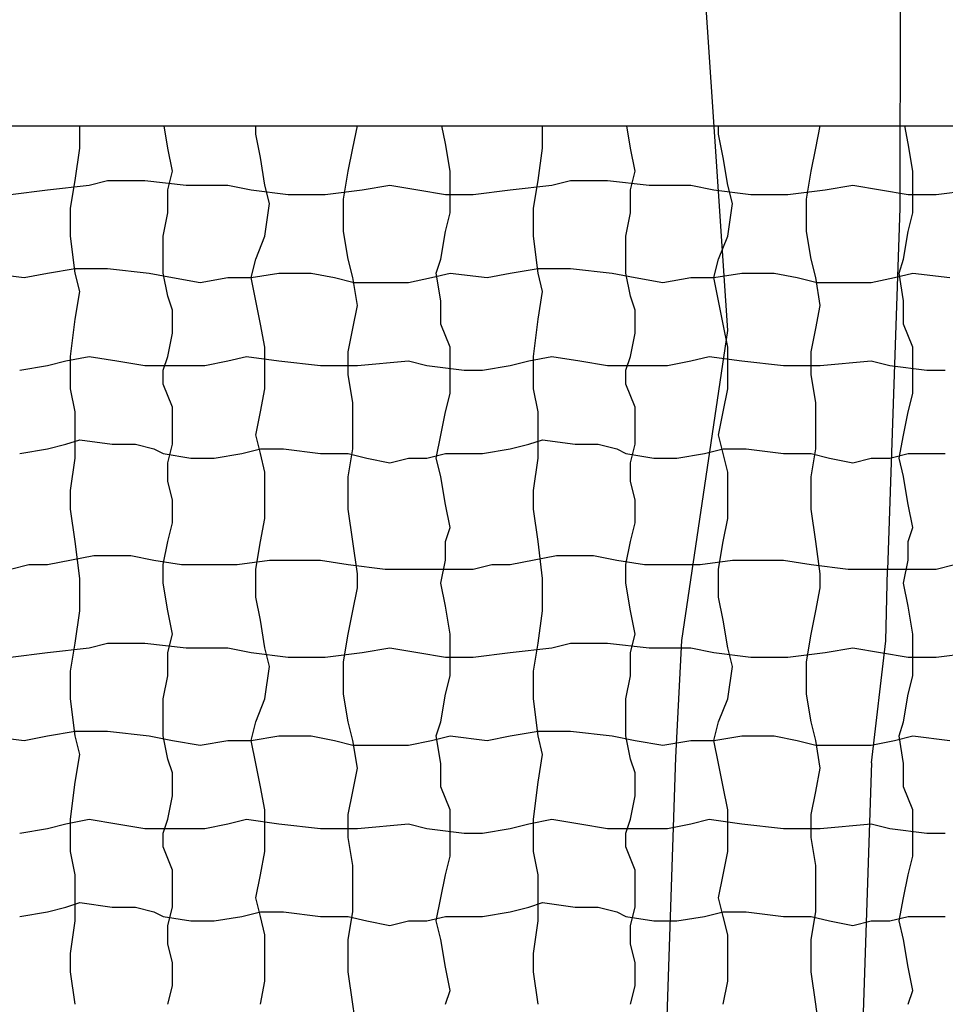
# Model space of a CAD drawing. Extents: x 0 to 219, y -8 to 280.
# Drawn here: x 55 to 64, y 156 to 167 of the extents above; entities that cross this region are included whole.
import ezdxf

# ---------------------------------------------------------------- set-up
doc = ezdxf.new("R2010")
doc.units = 0
doc.header["$LTSCALE"] = 10
doc.header["$MEASUREMENT"] = 0
doc.layers.add('CADdetails-1-FINE', color=1, linetype='CONTINUOUS')
doc.layers.add('CADdetails-9-EXTRAFINE', color=9, linetype='CONTINUOUS')

msp = doc.modelspace()

# ---------------------------------------------------------------- hatches: boundary and pattern name
at = {"layer": 'CADdetails-9-EXTRAFINE'}
h = msp.add_hatch(dxfattribs=at)
h.set_pattern_fill('EARTH', color=256, scale=15)
h.set_pattern_definition([(0, (0, 5.5162), (3.75, 3.75), [3.75, -3.75]), (0, (0, 6.9225), (3.75, 3.75), [3.75, -3.75]), (0, (0, 8.3287), (3.75, 3.75), [3.75, -3.75]), (90, (0.4688, 8.7975), (-3.75, 3.75), [3.75, -3.75]), (90, (1.875, 8.7975), (-3.75, 3.75), [3.75, -3.75]), (90, (3.2812, 8.7975), (-3.75, 3.75), [3.75, -3.75])])
h.paths.add_polyline_path([(54.527, 122.673, -0.043669), (20.036, 121.386), (20.036, 129.937), (25.702, 133.427), (13.97, 135.303), (20.036, 139.179), (20.036, 145.489), (21.108, 145.39), (21.693, 145.422), (23.051, 145.406), (24.046, 145.469), (25.152, 145.611), (26.178, 145.58), (26.876, 145.516), (26.876, 165.82), (27.285, 165.82), (27.285, 145.479), (27.568, 145.454), (28.5, 145.406), (29.305, 145.517), (30.142, 145.596), (31.011, 145.564), (32.417, 145.596), (33.49, 145.659), (34.154, 145.769), (36.033, 145.785), (37.037, 145.762), (38.278, 145.682), (38.719, 145.555), (39.237, 145.39), (39.237, 135.642), (39.237, 128.159), (39.237, 126.666), (87.411, 126.666), (87.411, 135.879), (87.411, 145.933), (87.41, 145.933), (87.411, 145.933), (87.411, 145.933), (87.988, 145.883), (88.485, 145.824), (89.006, 145.793), (89.611, 145.785), (90.886, 145.633), (91.753, 145.658), (92.867, 145.658), (93.782, 145.509), (94.995, 145.485), (96.728, 145.534), (97.495, 145.46), (98.51, 145.311), (99.797, 145.262), (100.713, 145.435), (101.876, 145.658), (102.841, 145.608), (104.079, 145.485), (104.871, 145.534), (105.787, 145.485), (106.075, 145.489), (106.075, 139.179), (112.14, 135.303), (100.409, 133.427), (106.075, 129.937), (106.075, 120.746, 0.081143)])

# ---------------------------------------------------------------- linework, layer by layer
at = {"layer": 'CADdetails-1-FINE', "linetype": 'Continuous'}
for p, q in [((63.823, 168.693), (63.815, 164.755)), ((61.737, 167.626), (62.015, 163.477)), ((63.815, 164.755), (63.689, 160.979)), ((62.015, 163.477), (61.535, 160.241)), ((61.535, 160.241), (61.473, 159.018))]:
    msp.add_line(p, q, dxfattribs=at)
at = {"layer": 'CADdetails-1-FINE'}
for p, q in [((63.671, 160.238), (63.689, 160.979)), ((63.52, 158.962), (63.671, 160.238))]:
    msp.add_line(p, q, dxfattribs=at)
for points in [[(61.473, 159.018), (61.292, 153.609), (61.003, 148.335), (61.101, 145.891)], [(63.52, 158.962), (63.339, 153.534), (63.053, 148.323), (63.148, 145.967)]]:
    msp.add_lwpolyline(points, dxfattribs=at)
at = {"layer": 'CADdetails-9-EXTRAFINE', "linetype": 'Continuous'}
for p, q in [((55.253, 165.382), (55.253, 165.616)), ((56.171, 165.382), (56.132, 165.616)), ((57.09, 165.527), (57.09, 165.616)), ((58.105, 165.382), (58.151, 165.616)), ((59.071, 165.43), (59.034, 165.616)), ((60.086, 165.382), (60.086, 165.616)), ((61.005, 165.382), (60.966, 165.616)), ((61.923, 165.527), (61.923, 165.616)), ((62.938, 165.382), (62.985, 165.616)), ((63.905, 165.43), (63.868, 165.616)), ((57.138, 165.285), (57.09, 165.527)), ((61.971, 165.285), (61.923, 165.527)), ((55.205, 165.044), (55.253, 165.382)), ((56.22, 165.14), (56.171, 165.382)), ((58.056, 165.14), (58.105, 165.382)), ((59.12, 165.14), (59.071, 165.43)), ((60.038, 165.044), (60.086, 165.382)), ((61.053, 165.14), (61.005, 165.382)), ((62.89, 165.14), (62.938, 165.382)), ((63.953, 165.14), (63.905, 165.43)), ((57.186, 164.995), (57.138, 165.285)), ((62.02, 164.995), (61.971, 165.285)), ((56.171, 164.947), (56.22, 165.14)), ((58.008, 164.85), (58.056, 165.14)), ((59.12, 164.899), (59.12, 165.14)), ((61.005, 164.947), (61.053, 165.14)), ((62.841, 164.85), (62.89, 165.14)), ((63.953, 164.899), (63.953, 165.14)), ((55.156, 164.754), (55.205, 165.044)), ((55.35, 164.995), (55.543, 165.044)), ((55.543, 165.044), (55.93, 165.044)), ((55.93, 165.044), (56.365, 164.996)), ((59.99, 164.754), (60.038, 165.044)), ((60.183, 164.995), (60.376, 165.044)), ((60.376, 165.044), (60.763, 165.044)), ((60.763, 165.044), (61.198, 164.996)), ((54.528, 164.899), (54.915, 164.947)), ((54.915, 164.947), (55.35, 164.996)), ((56.171, 164.705), (56.171, 164.947)), ((56.365, 164.995), (56.8, 164.995)), ((56.8, 164.995), (57.041, 164.947)), ((57.041, 164.947), (57.428, 164.899)), ((57.235, 164.802), (57.186, 164.995)), ((57.815, 164.899), (58.201, 164.947)), ((58.201, 164.947), (58.491, 164.995)), ((58.491, 164.995), (58.781, 164.947)), ((58.781, 164.947), (59.071, 164.899)), ((59.361, 164.899), (59.748, 164.947)), ((59.748, 164.947), (60.183, 164.996)), ((61.005, 164.705), (61.005, 164.947)), ((61.198, 164.995), (61.633, 164.995)), ((61.633, 164.995), (61.875, 164.947)), ((61.875, 164.947), (62.261, 164.899)), ((62.068, 164.802), (62.02, 164.995)), ((62.648, 164.899), (63.035, 164.947)), ((63.035, 164.947), (63.325, 164.995)), ((63.325, 164.995), (63.615, 164.947)), ((63.615, 164.947), (63.905, 164.899)), ((64.195, 164.899), (64.581, 164.947)), ((57.428, 164.899), (57.815, 164.899)), ((58.008, 164.512), (58.008, 164.85)), ((59.071, 164.899), (59.361, 164.899)), ((59.12, 164.705), (59.12, 164.899)), ((62.261, 164.899), (62.648, 164.899)), ((62.841, 164.512), (62.841, 164.85)), ((63.905, 164.899), (64.195, 164.899)), ((63.953, 164.705), (63.953, 164.899)), ((55.156, 164.464), (55.156, 164.754)), ((57.186, 164.464), (57.235, 164.802)), ((59.99, 164.464), (59.99, 164.754)), ((62.02, 164.464), (62.068, 164.802)), ((56.123, 164.464), (56.171, 164.705)), ((59.071, 164.512), (59.12, 164.705)), ((60.956, 164.464), (61.005, 164.705)), ((63.905, 164.512), (63.953, 164.705)), ((55.205, 164.077), (55.156, 164.464)), ((56.123, 164.27), (56.123, 164.464)), ((57.09, 164.222), (57.186, 164.464)), ((58.056, 164.222), (58.008, 164.512)), ((59.023, 164.222), (59.071, 164.512)), ((60.038, 164.077), (59.99, 164.464)), ((60.956, 164.27), (60.956, 164.464)), ((61.923, 164.222), (62.02, 164.464)), ((62.89, 164.222), (62.841, 164.512)), ((63.856, 164.222), (63.905, 164.512)), ((56.123, 164.077), (56.123, 164.27)), ((57.041, 164.029), (57.09, 164.222)), ((58.105, 164.029), (58.056, 164.222)), ((58.975, 164.077), (59.023, 164.222)), ((60.956, 164.077), (60.956, 164.27)), ((61.875, 164.029), (61.923, 164.222)), ((62.938, 164.029), (62.89, 164.222)), ((63.808, 164.077), (63.856, 164.222)), ((54.915, 164.077), (55.205, 164.125)), ((55.205, 164.125), (55.543, 164.125)), ((55.543, 164.126), (55.978, 164.077)), ((59.748, 164.077), (60.038, 164.125)), ((60.038, 164.125), (60.376, 164.125)), ((60.376, 164.126), (60.811, 164.077)), ((54.286, 164.077), (54.673, 164.029)), ((54.673, 164.029), (54.915, 164.077)), ((55.253, 163.884), (55.205, 164.077)), ((55.978, 164.077), (56.22, 164.029)), ((56.171, 163.835), (56.123, 164.077)), ((56.22, 164.029), (56.51, 163.98)), ((56.51, 163.98), (56.8, 164.029)), ((56.8, 164.029), (57.041, 164.029)), ((57.041, 164.029), (57.331, 164.077)), ((57.09, 163.787), (57.041, 164.029)), ((57.331, 164.077), (57.67, 164.077)), ((57.67, 164.077), (57.911, 164.029)), ((57.911, 164.029), (58.105, 163.981)), ((58.153, 163.739), (58.105, 164.029)), ((58.685, 163.98), (58.926, 164.029)), ((58.926, 164.029), (59.12, 164.077)), ((59.023, 163.787), (58.975, 164.077)), ((59.12, 164.077), (59.506, 164.029)), ((59.506, 164.029), (59.748, 164.077)), ((60.086, 163.884), (60.038, 164.077)), ((60.811, 164.077), (61.053, 164.029)), ((61.005, 163.835), (60.956, 164.077)), ((61.053, 164.029), (61.343, 163.98)), ((61.343, 163.98), (61.633, 164.029)), ((61.633, 164.029), (61.875, 164.029)), ((61.875, 164.029), (62.165, 164.077)), ((61.923, 163.787), (61.875, 164.029)), ((62.165, 164.077), (62.503, 164.077)), ((62.503, 164.077), (62.745, 164.029)), ((62.745, 164.029), (62.938, 163.981)), ((62.986, 163.739), (62.938, 164.029)), ((63.518, 163.98), (63.76, 164.029)), ((63.76, 164.029), (63.953, 164.077)), ((63.856, 163.787), (63.808, 164.077)), ((63.953, 164.077), (64.34, 164.029)), ((58.105, 163.98), (58.346, 163.98)), ((58.346, 163.98), (58.685, 163.98)), ((62.938, 163.98), (63.18, 163.98)), ((63.18, 163.98), (63.518, 163.98)), ((55.205, 163.594), (55.253, 163.884)), ((56.22, 163.691), (56.171, 163.836)), ((60.038, 163.594), (60.086, 163.884)), ((61.053, 163.691), (61.005, 163.836)), ((57.138, 163.545), (57.09, 163.787)), ((58.105, 163.497), (58.153, 163.739)), ((59.023, 163.545), (59.023, 163.787)), ((61.971, 163.545), (61.923, 163.787)), ((62.938, 163.497), (62.986, 163.739)), ((63.856, 163.545), (63.856, 163.787)), ((55.156, 163.207), (55.205, 163.594)), ((56.22, 163.449), (56.22, 163.69)), ((59.99, 163.207), (60.038, 163.594)), ((61.053, 163.449), (61.053, 163.69)), ((57.186, 163.304), (57.138, 163.545)), ((58.056, 163.255), (58.105, 163.497)), ((59.12, 163.304), (59.023, 163.545)), ((62.02, 163.304), (61.971, 163.545)), ((62.89, 163.255), (62.938, 163.497)), ((63.953, 163.304), (63.856, 163.545)), ((56.171, 163.207), (56.22, 163.449)), ((61.005, 163.207), (61.053, 163.449)), ((57.186, 163.062), (57.186, 163.304)), ((59.12, 163.062), (59.12, 163.304)), ((62.02, 163.062), (62.02, 163.304)), ((63.953, 163.062), (63.953, 163.304)), ((55.108, 163.159), (55.35, 163.207)), ((55.156, 162.869), (55.156, 163.207)), ((55.35, 163.207), (55.64, 163.159)), ((56.123, 163.062), (56.171, 163.207)), ((56.8, 163.159), (56.993, 163.207)), ((56.993, 163.207), (57.331, 163.159)), ((58.056, 163.014), (58.056, 163.255)), ((59.941, 163.159), (60.183, 163.207)), ((59.99, 162.869), (59.99, 163.207)), ((60.183, 163.207), (60.473, 163.159)), ((60.956, 163.062), (61.005, 163.207)), ((61.633, 163.159), (61.826, 163.207)), ((61.826, 163.207), (62.165, 163.159)), ((62.89, 163.014), (62.89, 163.255)), ((54.625, 163.062), (54.915, 163.11)), ((54.915, 163.11), (55.108, 163.159)), ((55.64, 163.159), (55.93, 163.11)), ((55.93, 163.11), (56.075, 163.11)), ((56.075, 163.11), (56.316, 163.11)), ((56.316, 163.11), (56.558, 163.11)), ((56.558, 163.11), (56.8, 163.159)), ((57.331, 163.159), (57.766, 163.111)), ((57.766, 163.11), (58.153, 163.11)), ((58.153, 163.111), (58.685, 163.159)), ((58.685, 163.159), (58.878, 163.111)), ((58.878, 163.111), (59.265, 163.062)), ((59.458, 163.062), (59.748, 163.11)), ((59.748, 163.11), (59.941, 163.159)), ((60.473, 163.159), (60.763, 163.11)), ((60.763, 163.11), (60.908, 163.11)), ((60.908, 163.11), (61.15, 163.11)), ((61.15, 163.11), (61.391, 163.11)), ((61.391, 163.11), (61.633, 163.159)), ((62.165, 163.159), (62.6, 163.111)), ((62.6, 163.11), (62.986, 163.11)), ((62.986, 163.111), (63.518, 163.159)), ((63.518, 163.159), (63.711, 163.111)), ((63.711, 163.111), (64.098, 163.062)), ((56.123, 162.917), (56.123, 163.062)), ((57.186, 162.869), (57.186, 163.062)), ((58.105, 162.724), (58.056, 163.014)), ((59.12, 162.82), (59.12, 163.062)), ((59.265, 163.062), (59.458, 163.062)), ((60.956, 162.917), (60.956, 163.062)), ((62.02, 162.869), (62.02, 163.062)), ((62.938, 162.724), (62.89, 163.014)), ((63.953, 162.82), (63.953, 163.062)), ((64.098, 163.062), (64.291, 163.062)), ((56.22, 162.675), (56.123, 162.917)), ((61.053, 162.675), (60.956, 162.917)), ((55.205, 162.627), (55.156, 162.869)), ((57.138, 162.627), (57.186, 162.869)), ((59.071, 162.627), (59.12, 162.82)), ((60.038, 162.627), (59.99, 162.869)), ((61.971, 162.627), (62.02, 162.869)), ((63.905, 162.627), (63.953, 162.82)), ((56.22, 162.482), (56.22, 162.675)), ((58.105, 162.482), (58.105, 162.724)), ((61.053, 162.482), (61.053, 162.675)), ((62.938, 162.482), (62.938, 162.724)), ((55.205, 162.385), (55.205, 162.627)), ((57.09, 162.385), (57.138, 162.627)), ((59.023, 162.385), (59.071, 162.627)), ((60.038, 162.385), (60.038, 162.627)), ((61.923, 162.385), (61.971, 162.627)), ((63.856, 162.385), (63.905, 162.627)), ((56.22, 162.289), (56.22, 162.482)), ((58.105, 162.24), (58.105, 162.482)), ((61.053, 162.289), (61.053, 162.482)), ((62.938, 162.24), (62.938, 162.482)), ((55.205, 162.144), (55.205, 162.385)), ((57.138, 162.192), (57.09, 162.386)), ((58.975, 162.144), (59.023, 162.385)), ((60.038, 162.144), (60.038, 162.385)), ((61.971, 162.192), (61.923, 162.386)), ((63.808, 162.144), (63.856, 162.385)), ((54.915, 162.24), (55.108, 162.289)), ((55.108, 162.289), (55.253, 162.337)), ((55.253, 162.337), (55.591, 162.289)), ((55.591, 162.289), (55.833, 162.289)), ((55.833, 162.289), (56.026, 162.241)), ((56.171, 162.095), (56.22, 162.289)), ((59.748, 162.24), (59.941, 162.289)), ((59.941, 162.289), (60.086, 162.337)), ((60.086, 162.337), (60.425, 162.289)), ((60.425, 162.289), (60.666, 162.289)), ((60.666, 162.289), (60.86, 162.241)), ((61.005, 162.095), (61.053, 162.289)), ((54.625, 162.192), (54.915, 162.24)), ((56.026, 162.24), (56.123, 162.192)), ((56.123, 162.192), (56.413, 162.144)), ((56.655, 162.144), (56.945, 162.192)), ((56.945, 162.192), (57.138, 162.24)), ((57.138, 162.24), (57.38, 162.24)), ((57.186, 161.999), (57.138, 162.192)), ((57.38, 162.241), (57.766, 162.192)), ((57.766, 162.192), (58.056, 162.192)), ((58.056, 161.95), (58.105, 162.24)), ((58.056, 162.192), (58.25, 162.144)), ((58.878, 162.144), (59.071, 162.192)), ((59.071, 162.192), (59.216, 162.192)), ((59.216, 162.192), (59.458, 162.192)), ((59.458, 162.192), (59.748, 162.24)), ((60.86, 162.24), (60.956, 162.192)), ((60.956, 162.192), (61.246, 162.144)), ((61.488, 162.144), (61.778, 162.192)), ((61.778, 162.192), (61.971, 162.24)), ((61.971, 162.24), (62.213, 162.24)), ((62.02, 161.999), (61.971, 162.192)), ((62.213, 162.241), (62.6, 162.192)), ((62.6, 162.192), (62.89, 162.192)), ((62.89, 161.95), (62.938, 162.24)), ((62.89, 162.192), (63.083, 162.144)), ((63.711, 162.144), (63.905, 162.192)), ((63.905, 162.192), (64.05, 162.192)), ((64.05, 162.192), (64.291, 162.192)), ((55.156, 161.806), (55.205, 162.144)), ((56.171, 161.902), (56.171, 162.095)), ((56.413, 162.144), (56.655, 162.144)), ((58.25, 162.144), (58.491, 162.095)), ((58.491, 162.095), (58.685, 162.144)), ((58.685, 162.144), (58.878, 162.144)), ((59.023, 161.951), (58.975, 162.144)), ((59.99, 161.806), (60.038, 162.144)), ((61.005, 161.902), (61.005, 162.095)), ((61.246, 162.144), (61.488, 162.144)), ((63.083, 162.144), (63.325, 162.095)), ((63.325, 162.095), (63.518, 162.144)), ((63.518, 162.144), (63.711, 162.144)), ((63.856, 161.951), (63.808, 162.144)), ((57.186, 161.709), (57.186, 161.999)), ((58.056, 161.757), (58.056, 161.95)), ((59.071, 161.66), (59.023, 161.95)), ((62.02, 161.709), (62.02, 161.999)), ((62.89, 161.757), (62.89, 161.95)), ((63.905, 161.66), (63.856, 161.95)), ((56.22, 161.709), (56.171, 161.902)), ((61.053, 161.709), (61.005, 161.902)), ((55.156, 161.612), (55.156, 161.805)), ((58.056, 161.612), (58.056, 161.757)), ((59.99, 161.612), (59.99, 161.805)), ((62.89, 161.612), (62.89, 161.757)), ((56.22, 161.467), (56.22, 161.709)), ((57.186, 161.515), (57.186, 161.709)), ((59.12, 161.419), (59.071, 161.66)), ((61.053, 161.467), (61.053, 161.709)), ((62.02, 161.515), (62.02, 161.709)), ((63.953, 161.419), (63.905, 161.66)), ((55.205, 161.274), (55.156, 161.612)), ((58.105, 161.274), (58.056, 161.612)), ((60.038, 161.274), (59.99, 161.612)), ((62.938, 161.274), (62.89, 161.612)), ((56.171, 161.274), (56.22, 161.467)), ((57.138, 161.274), (57.186, 161.515)), ((61.005, 161.274), (61.053, 161.467)), ((61.971, 161.274), (62.02, 161.515)), ((59.071, 161.274), (59.12, 161.419)), ((63.905, 161.274), (63.953, 161.419)), ((55.253, 160.887), (55.205, 161.274)), ((56.123, 161.032), (56.171, 161.274)), ((57.09, 160.984), (57.138, 161.274)), ((58.153, 160.936), (58.105, 161.274)), ((59.071, 161.08), (59.071, 161.274)), ((60.086, 160.887), (60.038, 161.274)), ((60.956, 161.032), (61.005, 161.274)), ((61.923, 160.984), (61.971, 161.274)), ((62.986, 160.936), (62.938, 161.274)), ((63.905, 161.08), (63.905, 161.274)), ((54.915, 161.032), (55.398, 161.129)), ((55.398, 161.129), (55.785, 161.129)), ((55.785, 161.129), (56.026, 161.08)), ((59.748, 161.032), (60.231, 161.129)), ((60.231, 161.129), (60.618, 161.129)), ((60.618, 161.129), (60.86, 161.08)), ((54.528, 160.984), (54.721, 161.032)), ((54.721, 161.032), (54.915, 161.032)), ((56.026, 161.08), (56.316, 161.032)), ((56.123, 160.839), (56.123, 161.032)), ((56.316, 161.032), (56.703, 161.032)), ((56.703, 161.032), (56.896, 161.032)), ((56.896, 161.032), (57.235, 161.08)), ((57.235, 161.08), (57.428, 161.08)), ((57.428, 161.08), (57.766, 161.08)), ((57.766, 161.08), (58.056, 161.032)), ((58.056, 161.032), (58.443, 160.984)), ((59.023, 160.839), (59.071, 161.08)), ((59.361, 160.984), (59.555, 161.032)), ((59.555, 161.032), (59.748, 161.032)), ((60.86, 161.08), (61.15, 161.032)), ((60.956, 160.839), (60.956, 161.032)), ((61.15, 161.032), (61.536, 161.032)), ((61.536, 161.032), (61.73, 161.032)), ((61.73, 161.032), (62.068, 161.08)), ((62.068, 161.08), (62.261, 161.08)), ((62.261, 161.08), (62.6, 161.08)), ((62.6, 161.08), (62.89, 161.032)), ((62.89, 161.032), (63.276, 160.984)), ((63.856, 160.839), (63.905, 161.08)), ((64.195, 160.984), (64.388, 161.032)), ((57.09, 160.694), (57.09, 160.984)), ((58.153, 160.791), (58.153, 160.936)), ((58.443, 160.984), (58.781, 160.984)), ((58.781, 160.984), (59.12, 160.984)), ((59.12, 160.984), (59.361, 160.984)), ((61.923, 160.694), (61.923, 160.984)), ((62.986, 160.791), (62.986, 160.936)), ((63.276, 160.984), (63.615, 160.984)), ((63.615, 160.984), (63.953, 160.984)), ((63.953, 160.984), (64.195, 160.984)), ((55.253, 160.549), (55.253, 160.887)), ((56.171, 160.549), (56.123, 160.839)), ((59.071, 160.597), (59.023, 160.839)), ((60.086, 160.549), (60.086, 160.887)), ((61.005, 160.549), (60.956, 160.839)), ((63.905, 160.597), (63.856, 160.839)), ((58.105, 160.549), (58.153, 160.79)), ((62.938, 160.549), (62.986, 160.79)), ((57.138, 160.452), (57.09, 160.694)), ((61.971, 160.452), (61.923, 160.694)), ((55.205, 160.211), (55.253, 160.549)), ((56.22, 160.307), (56.171, 160.549)), ((58.056, 160.307), (58.105, 160.549)), ((59.12, 160.307), (59.071, 160.597)), ((60.038, 160.211), (60.086, 160.549)), ((61.053, 160.307), (61.005, 160.549)), ((62.89, 160.307), (62.938, 160.549)), ((63.953, 160.307), (63.905, 160.597)), ((57.186, 160.162), (57.138, 160.452)), ((62.02, 160.162), (61.971, 160.452)), ((56.171, 160.114), (56.22, 160.307)), ((58.008, 160.017), (58.056, 160.307)), ((59.12, 160.066), (59.12, 160.307)), ((61.005, 160.114), (61.053, 160.307)), ((62.841, 160.017), (62.89, 160.307)), ((63.953, 160.066), (63.953, 160.307)), ((55.156, 159.921), (55.205, 160.211)), ((55.35, 160.162), (55.543, 160.211)), ((55.543, 160.211), (55.93, 160.211)), ((55.93, 160.211), (56.365, 160.162)), ((59.99, 159.921), (60.038, 160.211)), ((60.183, 160.162), (60.376, 160.211)), ((60.376, 160.211), (60.763, 160.211)), ((60.763, 160.211), (61.198, 160.162)), ((54.528, 160.066), (54.915, 160.114)), ((54.915, 160.114), (55.35, 160.162)), ((56.171, 159.872), (56.171, 160.114)), ((56.365, 160.162), (56.8, 160.162)), ((56.8, 160.162), (57.041, 160.114)), ((57.041, 160.114), (57.428, 160.066)), ((57.235, 159.969), (57.186, 160.162)), ((57.815, 160.066), (58.201, 160.114)), ((58.201, 160.114), (58.491, 160.162)), ((58.491, 160.162), (58.781, 160.114)), ((58.781, 160.114), (59.071, 160.066)), ((59.361, 160.066), (59.748, 160.114)), ((59.748, 160.114), (60.183, 160.162)), ((61.005, 159.872), (61.005, 160.114)), ((61.198, 160.162), (61.633, 160.162)), ((61.633, 160.162), (61.875, 160.114)), ((61.875, 160.114), (62.261, 160.066)), ((62.068, 159.969), (62.02, 160.162)), ((62.648, 160.066), (63.035, 160.114)), ((63.035, 160.114), (63.325, 160.162)), ((63.325, 160.162), (63.615, 160.114)), ((63.615, 160.114), (63.905, 160.066)), ((64.195, 160.066), (64.581, 160.114)), ((57.428, 160.066), (57.815, 160.066)), ((58.008, 159.679), (58.008, 160.017)), ((59.071, 160.066), (59.361, 160.066)), ((59.12, 159.872), (59.12, 160.066)), ((62.261, 160.066), (62.648, 160.066)), ((62.841, 159.679), (62.841, 160.017)), ((63.905, 160.066), (64.195, 160.066)), ((63.953, 159.872), (63.953, 160.066)), ((55.156, 159.631), (55.156, 159.921)), ((57.186, 159.631), (57.235, 159.969)), ((59.99, 159.631), (59.99, 159.921)), ((62.02, 159.631), (62.068, 159.969)), ((56.123, 159.63), (56.171, 159.872)), ((59.071, 159.679), (59.12, 159.872)), ((60.956, 159.63), (61.005, 159.872)), ((63.905, 159.679), (63.953, 159.872)), ((55.205, 159.244), (55.156, 159.631)), ((56.123, 159.437), (56.123, 159.631)), ((57.09, 159.389), (57.186, 159.631)), ((58.056, 159.389), (58.008, 159.679)), ((59.023, 159.389), (59.071, 159.679)), ((60.038, 159.244), (59.99, 159.631)), ((60.956, 159.437), (60.956, 159.631)), ((61.923, 159.389), (62.02, 159.631)), ((62.89, 159.389), (62.841, 159.679)), ((63.856, 159.389), (63.905, 159.679)), ((56.123, 159.244), (56.123, 159.437)), ((57.041, 159.196), (57.09, 159.389)), ((58.105, 159.196), (58.056, 159.389)), ((58.975, 159.244), (59.023, 159.389)), ((60.956, 159.244), (60.956, 159.437)), ((61.875, 159.196), (61.923, 159.389)), ((62.938, 159.196), (62.89, 159.389)), ((63.808, 159.244), (63.856, 159.389)), ((54.915, 159.244), (55.205, 159.292)), ((55.205, 159.292), (55.543, 159.292)), ((55.543, 159.292), (55.978, 159.244)), ((59.748, 159.244), (60.038, 159.292)), ((60.038, 159.292), (60.376, 159.292)), ((60.376, 159.292), (60.811, 159.244)), ((54.286, 159.244), (54.673, 159.196)), ((54.673, 159.196), (54.915, 159.244)), ((55.253, 159.051), (55.205, 159.244)), ((55.978, 159.244), (56.22, 159.196)), ((56.171, 159.002), (56.123, 159.244)), ((56.22, 159.196), (56.51, 159.147)), ((56.51, 159.147), (56.8, 159.196)), ((56.8, 159.196), (57.041, 159.196)), ((57.041, 159.196), (57.331, 159.244)), ((57.09, 158.954), (57.041, 159.195)), ((57.331, 159.244), (57.67, 159.244)), ((57.67, 159.244), (57.911, 159.196)), ((57.911, 159.196), (58.105, 159.147)), ((58.153, 158.906), (58.105, 159.196)), ((58.685, 159.147), (58.926, 159.196)), ((58.926, 159.196), (59.12, 159.244)), ((59.023, 158.954), (58.975, 159.244)), ((59.12, 159.244), (59.506, 159.196)), ((59.506, 159.196), (59.748, 159.244)), ((60.086, 159.051), (60.038, 159.244)), ((60.811, 159.244), (61.053, 159.196)), ((61.005, 159.002), (60.956, 159.244)), ((61.053, 159.196), (61.343, 159.147)), ((61.343, 159.147), (61.633, 159.196)), ((61.633, 159.196), (61.875, 159.196)), ((61.875, 159.196), (62.165, 159.244)), ((61.923, 158.954), (61.875, 159.195)), ((62.165, 159.244), (62.503, 159.244)), ((62.503, 159.244), (62.745, 159.196)), ((62.745, 159.196), (62.938, 159.147)), ((62.986, 158.906), (62.938, 159.196)), ((63.518, 159.147), (63.76, 159.196)), ((63.76, 159.196), (63.953, 159.244)), ((63.856, 158.954), (63.808, 159.244)), ((63.953, 159.244), (64.34, 159.196)), ((58.105, 159.147), (58.346, 159.147)), ((58.346, 159.147), (58.685, 159.147)), ((62.938, 159.147), (63.18, 159.147)), ((63.18, 159.147), (63.518, 159.147)), ((55.205, 158.761), (55.253, 159.051)), ((56.22, 158.857), (56.171, 159.002)), ((60.038, 158.761), (60.086, 159.051)), ((61.053, 158.857), (61.005, 159.002)), ((57.138, 158.712), (57.09, 158.954)), ((58.105, 158.664), (58.153, 158.906)), ((59.023, 158.712), (59.023, 158.954)), ((61.971, 158.712), (61.923, 158.954)), ((62.938, 158.664), (62.986, 158.906)), ((63.856, 158.712), (63.856, 158.954)), ((55.156, 158.374), (55.205, 158.761)), ((56.22, 158.616), (56.22, 158.857)), ((59.99, 158.374), (60.038, 158.761)), ((61.053, 158.616), (61.053, 158.857)), ((57.186, 158.47), (57.138, 158.712)), ((58.056, 158.422), (58.105, 158.664)), ((59.12, 158.471), (59.023, 158.712)), ((62.02, 158.47), (61.971, 158.712)), ((62.89, 158.422), (62.938, 158.664)), ((63.953, 158.471), (63.856, 158.712)), ((56.171, 158.374), (56.22, 158.616)), ((61.005, 158.374), (61.053, 158.616)), ((57.186, 158.229), (57.186, 158.471)), ((59.12, 158.229), (59.12, 158.471)), ((62.02, 158.229), (62.02, 158.471)), ((63.953, 158.229), (63.953, 158.471)), ((55.108, 158.326), (55.35, 158.374)), ((55.156, 158.036), (55.156, 158.374)), ((55.35, 158.374), (55.64, 158.326)), ((56.123, 158.229), (56.171, 158.374)), ((56.8, 158.326), (56.993, 158.374)), ((56.993, 158.374), (57.331, 158.326)), ((58.056, 158.181), (58.056, 158.422)), ((59.941, 158.326), (60.183, 158.374)), ((59.99, 158.036), (59.99, 158.374)), ((60.183, 158.374), (60.473, 158.326)), ((60.956, 158.229), (61.005, 158.374)), ((61.633, 158.326), (61.826, 158.374)), ((61.826, 158.374), (62.165, 158.326)), ((62.89, 158.181), (62.89, 158.422)), ((54.625, 158.229), (54.915, 158.277)), ((54.915, 158.277), (55.108, 158.326)), ((55.64, 158.326), (55.93, 158.277)), ((55.93, 158.277), (56.075, 158.277)), ((56.075, 158.277), (56.316, 158.277)), ((56.316, 158.277), (56.558, 158.277)), ((56.558, 158.277), (56.8, 158.326)), ((57.331, 158.326), (57.766, 158.277)), ((57.766, 158.277), (58.153, 158.277)), ((58.153, 158.277), (58.685, 158.326)), ((58.685, 158.326), (58.878, 158.277)), ((58.878, 158.277), (59.265, 158.229)), ((59.458, 158.229), (59.748, 158.277)), ((59.748, 158.277), (59.941, 158.326)), ((60.473, 158.326), (60.763, 158.277)), ((60.763, 158.277), (60.908, 158.277)), ((60.908, 158.277), (61.15, 158.277)), ((61.15, 158.277), (61.391, 158.277)), ((61.391, 158.277), (61.633, 158.326)), ((62.165, 158.326), (62.6, 158.277)), ((62.6, 158.277), (62.986, 158.277)), ((62.986, 158.277), (63.518, 158.326)), ((63.518, 158.326), (63.711, 158.277)), ((63.711, 158.277), (64.098, 158.229)), ((56.123, 158.084), (56.123, 158.229)), ((57.186, 158.036), (57.186, 158.229)), ((58.105, 157.891), (58.056, 158.181)), ((59.12, 157.987), (59.12, 158.229)), ((59.265, 158.229), (59.458, 158.229)), ((60.956, 158.084), (60.956, 158.229)), ((62.02, 158.036), (62.02, 158.229)), ((62.938, 157.891), (62.89, 158.181)), ((63.953, 157.987), (63.953, 158.229)), ((64.098, 158.229), (64.291, 158.229)), ((56.22, 157.842), (56.123, 158.084)), ((61.053, 157.842), (60.956, 158.084)), ((55.205, 157.794), (55.156, 158.035)), ((57.138, 157.794), (57.186, 158.036)), ((59.071, 157.794), (59.12, 157.987)), ((60.038, 157.794), (59.99, 158.035)), ((61.971, 157.794), (62.02, 158.036)), ((63.905, 157.794), (63.953, 157.987)), ((56.22, 157.649), (56.22, 157.842)), ((58.105, 157.649), (58.105, 157.891)), ((61.053, 157.649), (61.053, 157.842)), ((62.938, 157.649), (62.938, 157.891)), ((55.205, 157.552), (55.205, 157.794)), ((57.09, 157.552), (57.138, 157.794)), ((59.023, 157.552), (59.071, 157.794)), ((60.038, 157.552), (60.038, 157.794)), ((61.923, 157.552), (61.971, 157.794)), ((63.856, 157.552), (63.905, 157.794)), ((56.22, 157.456), (56.22, 157.649)), ((58.105, 157.407), (58.105, 157.649)), ((61.053, 157.456), (61.053, 157.649)), ((62.938, 157.407), (62.938, 157.649)), ((55.205, 157.311), (55.205, 157.552)), ((57.138, 157.359), (57.09, 157.552)), ((58.975, 157.311), (59.023, 157.552)), ((60.038, 157.311), (60.038, 157.552)), ((61.971, 157.359), (61.923, 157.552)), ((63.808, 157.311), (63.856, 157.552)), ((54.915, 157.407), (55.108, 157.456)), ((55.108, 157.456), (55.253, 157.504)), ((55.253, 157.504), (55.591, 157.456)), ((55.591, 157.456), (55.833, 157.456)), ((55.833, 157.456), (56.026, 157.407)), ((56.171, 157.262), (56.22, 157.456)), ((59.748, 157.407), (59.941, 157.456)), ((59.941, 157.456), (60.086, 157.504)), ((60.086, 157.504), (60.425, 157.456)), ((60.425, 157.456), (60.666, 157.456)), ((60.666, 157.456), (60.86, 157.407)), ((61.005, 157.262), (61.053, 157.456)), ((54.625, 157.359), (54.915, 157.407)), ((56.026, 157.407), (56.123, 157.359)), ((56.123, 157.359), (56.413, 157.311)), ((56.655, 157.311), (56.945, 157.359)), ((56.945, 157.359), (57.138, 157.407)), ((57.138, 157.407), (57.38, 157.407)), ((57.186, 157.166), (57.138, 157.359)), ((57.38, 157.407), (57.766, 157.359)), ((57.766, 157.359), (58.056, 157.359)), ((58.056, 157.117), (58.105, 157.407)), ((58.056, 157.359), (58.25, 157.311)), ((58.878, 157.311), (59.071, 157.359)), ((59.071, 157.359), (59.216, 157.359)), ((59.216, 157.359), (59.458, 157.359)), ((59.458, 157.359), (59.748, 157.407)), ((60.86, 157.407), (60.956, 157.359)), ((60.956, 157.359), (61.246, 157.311)), ((61.488, 157.311), (61.778, 157.359)), ((61.778, 157.359), (61.971, 157.407)), ((61.971, 157.407), (62.213, 157.407)), ((62.02, 157.166), (61.971, 157.359)), ((62.213, 157.407), (62.6, 157.359)), ((62.6, 157.359), (62.89, 157.359)), ((62.89, 157.117), (62.938, 157.407)), ((62.89, 157.359), (63.083, 157.311)), ((63.711, 157.311), (63.905, 157.359)), ((63.905, 157.359), (64.05, 157.359)), ((64.05, 157.359), (64.291, 157.359)), ((55.156, 156.972), (55.205, 157.311)), ((56.171, 157.069), (56.171, 157.262)), ((56.413, 157.311), (56.655, 157.311)), ((58.25, 157.311), (58.491, 157.262)), ((58.491, 157.262), (58.685, 157.311)), ((58.685, 157.311), (58.878, 157.311)), ((59.023, 157.117), (58.975, 157.311)), ((59.99, 156.972), (60.038, 157.311)), ((61.005, 157.069), (61.005, 157.262)), ((61.246, 157.311), (61.488, 157.311)), ((63.083, 157.311), (63.325, 157.262)), ((63.325, 157.262), (63.518, 157.311)), ((63.518, 157.311), (63.711, 157.311)), ((63.856, 157.117), (63.808, 157.311)), ((57.186, 156.876), (57.186, 157.166)), ((58.056, 156.924), (58.056, 157.117)), ((59.071, 156.827), (59.023, 157.117)), ((62.02, 156.876), (62.02, 157.166)), ((62.89, 156.924), (62.89, 157.117)), ((63.905, 156.827), (63.856, 157.117)), ((56.22, 156.876), (56.171, 157.069)), ((61.053, 156.876), (61.005, 157.069)), ((55.156, 156.779), (55.156, 156.972)), ((58.056, 156.779), (58.056, 156.924)), ((59.99, 156.779), (59.99, 156.972)), ((62.89, 156.779), (62.89, 156.924)), ((56.22, 156.634), (56.22, 156.876)), ((57.186, 156.682), (57.186, 156.876)), ((59.12, 156.585), (59.071, 156.827)), ((61.053, 156.634), (61.053, 156.876)), ((62.02, 156.682), (62.02, 156.876)), ((63.953, 156.585), (63.905, 156.827)), ((55.205, 156.441), (55.156, 156.779)), ((58.105, 156.441), (58.056, 156.779)), ((60.038, 156.441), (59.99, 156.779)), ((62.938, 156.441), (62.89, 156.779)), ((56.171, 156.441), (56.22, 156.634)), ((57.138, 156.441), (57.186, 156.682)), ((61.005, 156.441), (61.053, 156.634)), ((61.971, 156.441), (62.02, 156.682)), ((59.071, 156.441), (59.12, 156.586)), ((63.905, 156.441), (63.953, 156.586)), ((58.153, 156.102), (58.105, 156.441)), ((62.986, 156.102), (62.938, 156.441))]:
    msp.add_line(p, q, dxfattribs=at)
at = {"layer": 'CADdetails-9-EXTRAFINE'}
msp.add_lwpolyline([(41.147, 146.774), (40.415, 146.774), (40.415, 165.616), (40.415, 165.616), (86.482, 165.616)], dxfattribs=at)

doc.saveas('drawing.dxf')
